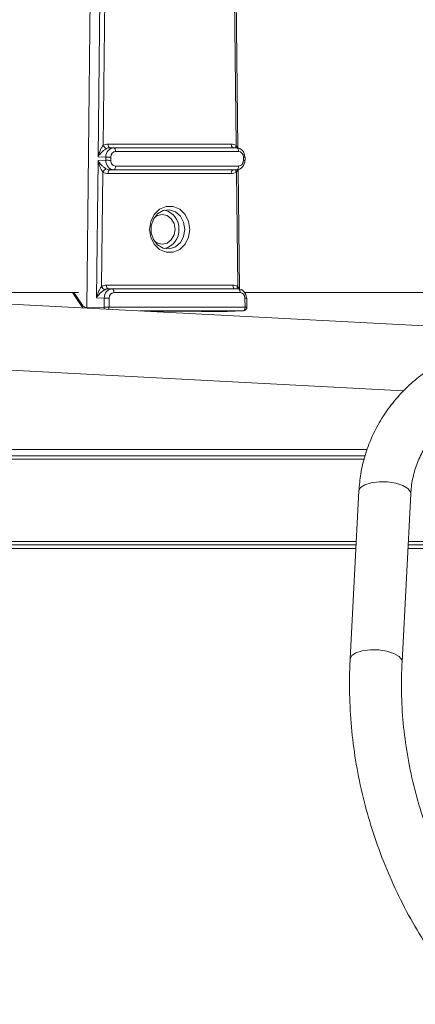
# Model space of a CAD drawing. Units: millimetres. Extents: x 250 to 1305, y 180 to 992.
# Drawn here: x 643 to 696, y 476 to 608 of the extents above; entities that cross this region are included whole.
import ezdxf

# ---------------------------------------------------------------- set-up
doc = ezdxf.new("R2010")
doc.units = ezdxf.units.MM
doc.header["$LTSCALE"] = 5
doc.linetypes.add('SLD-Durchgehend', pattern=[0])
doc.layers.add('MAßLINIE_MAßZEICHNUNGEN', color=7, linetype='SLD-Durchgehend')
doc.styles.add('SLDTEXTSTYLE0', font='Opinion Pro')
doc.dimstyles.new('SLDDIMSTYLE0', dxfattribs={"dimtxt": 26.458333, "dimasz": 17.5, "dimexe": 0, "dimexo": 0.0625, "dimgap": 6.614583, "dimtad": 0, "dimdec": 0, "dimrnd": 1e-09, "dimzin": 12, "dimdsep": 46, "dimtxsty": 'SLDTEXTSTYLE0', "dimsah": 1, "dimcen": 0.09, "dimadec": 0, "dimazin": 3, "dimtfac": 1, "dimtdec": 0, "dimtofl": 0, "dimtmove": 0, "dimatfit": 3, "dimfxl": 0, "dimfrac": 2, "dimtolj": 1, "dimtzin": 12, "dimarcsym": 0})

# ---------------------------------------------------------------- blocks, each defined once
blk = doc.blocks.new('_D')
at = {"layer": 'MAßLINIE_MAßZEICHNUNGEN', "color": 7}
for p, q in [((1085.89, 544.25), (1085.89, 194.76)), ((436.29, 403.16), (436.29, 194.76)), ((436.29, 199.76), (730.32, 199.76)), ((1085.89, 199.76), (791.86, 199.76))]:
    blk.add_line(p, q, dxfattribs=at)
for points in [[(436.29, 199.76), (453.79, 192.26), (453.79, 207.26)], [(1085.89, 199.76), (1068.39, 207.26), (1068.39, 192.26)]]:
    blk.add_solid(points, dxfattribs=at)
at = {"layer": 'MAßLINIE_MAßZEICHNUNGEN', "color": 7, "insert": (730.32, 215.1), "char_height": 26.458, "attachment_point": 1, "style": 'SLDTEXTSTYLE0'}
blk.add_mtext('650', dxfattribs=at)
blk = doc.blocks.new('_D_8')
at = {"layer": 'MAßLINIE_MAßZEICHNUNGEN', "color": 7}
for p, q in [((470.75, 573.75), (470.75, 913.61)), ((1052.46, 573.75), (1052.46, 913.61)), ((470.75, 908.61), (731.71, 908.61)), ((1052.46, 908.61), (791.49, 908.61))]:
    blk.add_line(p, q, dxfattribs=at)
for points in [[(470.75, 908.61), (488.25, 901.11), (488.25, 916.11)], [(1052.46, 908.61), (1034.96, 916.11), (1034.96, 901.11)]]:
    blk.add_solid(points, dxfattribs=at)
at = {"layer": 'MAßLINIE_MAßZEICHNUNGEN', "color": 7, "insert": (731.71, 923.95), "char_height": 26.458, "attachment_point": 1, "style": 'SLDTEXTSTYLE0'}
blk.add_mtext('582', dxfattribs=at)

msp = doc.modelspace()

# ---------------------------------------------------------------- linework, layer by layer
at = {"color": 7, "linetype": 'SLD-Durchgehend', "lineweight": 18}
for p, q in [((653.64, 590.04), (654.24, 642.54)), ((654.92, 642.53), (654.34, 591.59)), ((672.24, 591.59), (671.66, 642.53)), ((672.49, 591.22), (671.91, 642.54)), ((652.8, 629.76), (652.12, 569.72)), ((654.99, 591.75), (671.59, 591.75)), ((655.23, 591.26), (655.76, 591.24)), ((671.84, 591.26), (655.23, 591.26)), ((655.76, 591.24), (672.33, 591.24)), ((672.58, 590.74), (656, 590.74)), ((672.33, 591.24), (671.84, 591.26)), ((672.37, 591.24), (671.87, 591.25)), ((653.43, 571.04), (653.64, 589.52)), ((654.67, 590), (653.64, 590.04)), ((653.64, 589.52), (654.67, 589.56)), ((654.67, 589.56), (654.67, 590)), ((655.35, 590), (655.35, 589.55)), ((673.23, 589.55), (673.23, 590)), ((673.48, 589.56), (673.48, 590)), ((654.3, 587.96), (654.12, 572.59)), ((671.6, 587.77), (654.98, 587.77)), ((655.75, 588.29), (655.23, 588.27)), ((655.23, 588.27), (671.84, 588.27)), ((672.34, 588.29), (655.75, 588.29)), ((656, 588.79), (672.58, 588.79)), ((671.84, 588.27), (672.34, 588.29)), ((671.88, 588.27), (672.37, 588.29)), ((672.46, 572.59), (672.28, 587.96)), ((672.71, 572.22), (672.53, 588.31)), ((714.91, 566.38), (615.05, 571.61)), ((651.01, 571.74), (615.06, 571.74)), ((650.18, 571.74), (651.45, 569.88)), ((650.35, 571.74), (651.43, 570.17)), ((654.77, 572.75), (671.81, 572.75)), ((655.02, 572.26), (655.54, 572.24)), ((672.05, 572.26), (655.02, 572.26)), ((655.54, 572.24), (672.55, 572.24)), ((672.79, 571.74), (655.79, 571.74)), ((672.55, 572.24), (672.05, 572.26)), ((672.58, 572.24), (672.09, 572.25)), ((748.1, 571.74), (673.41, 571.74)), ((654.46, 571), (653.43, 571.04)), ((654.44, 569.8), (654.46, 571)), ((655.14, 571), (655.12, 569.79)), ((673.46, 569.79), (673.44, 571)), ((673.71, 569.8), (673.69, 571)), ((651.45, 569.88), (651.6, 569.69)), ((652.12, 569.72), (654.44, 569.8)), ((652.13, 569.67), (652.12, 569.72)), ((652.12, 569.72), (652.12, 569.72)), ((655.12, 569.79), (673.46, 569.79)), ((673.21, 569.29), (659.33, 569.29)), ((660.66, 569.22), (667.53, 569.22)), ((671.03, 569.21), (668.03, 569.21)), ((671.03, 569.21), (673.21, 569.29)), ((671.03, 569.21), (671.03, 569.21)), ((671.04, 569.21), (673.23, 569.29)), ((673.23, 569.29), (673.21, 569.29)), ((614.59, 562.72), (694.83, 558.52)), ((514.97, 550.59), (689.91, 550.59)), ((689.48, 549.31), (487.83, 549.31)), ((689.6, 549.76), (513.98, 549.76)), ((688.8, 545.03), (687.62, 522.4)), ((694.61, 522.03), (695.79, 544.66)), ((488.8, 538.22), (688.44, 538.22)), ((494.51, 537.76), (688.42, 537.76)), ((688.4, 537.27), (495.01, 537.27)), ((726.44, 537.27), (695.4, 537.27)), ((695.43, 537.76), (723.61, 537.76)), ((695.45, 538.22), (723.4, 538.22))]:
    msp.add_line(p, q, dxfattribs=at)
at = {"color": 7, "linetype": 'SLD-Durchgehend', "lineweight": 18, "flags": 128}
for points in [[(654.99, 591.75), (654.99, 591.66), (655, 591.57), (655.03, 591.48), (655.06, 591.4), (655.1, 591.34), (655.14, 591.3), (655.18, 591.27), (655.23, 591.26)], [(671.59, 591.75), (671.6, 591.66), (671.61, 591.57), (671.64, 591.48), (671.67, 591.4), (671.7, 591.34), (671.75, 591.3), (671.79, 591.27), (671.84, 591.26)], [(655.76, 591.24), (655.8, 591.23), (655.85, 591.2), (655.89, 591.15), (655.93, 591.09), (655.96, 591.01), (655.98, 590.93), (656, 590.83), (656, 590.74)], [(672.33, 591.24), (672.38, 591.23), (672.43, 591.2), (672.47, 591.15), (672.51, 591.09), (672.54, 591.01), (672.56, 590.93), (672.57, 590.83), (672.58, 590.74)], [(654.98, 587.77), (654.99, 587.87), (655, 587.96), (655.02, 588.05), (655.05, 588.12), (655.09, 588.18), (655.13, 588.23), (655.18, 588.26), (655.23, 588.27)], [(656, 588.79), (655.99, 588.69), (655.98, 588.6), (655.96, 588.51), (655.92, 588.44), (655.89, 588.38), (655.85, 588.33), (655.8, 588.3), (655.75, 588.29)], [(671.6, 587.77), (671.6, 587.87), (671.62, 587.96), (671.64, 588.05), (671.67, 588.12), (671.71, 588.18), (671.75, 588.23), (671.8, 588.26), (671.84, 588.27)], [(672.58, 588.79), (672.58, 588.69), (672.57, 588.6), (672.54, 588.51), (672.51, 588.44), (672.47, 588.38), (672.43, 588.33), (672.39, 588.3), (672.34, 588.29)], [(666, 580.26), (665.83, 579.19), (665.36, 578.25), (664.64, 577.56), (663.76, 577.18), (662.82, 577.18), (661.94, 577.56), (661.22, 578.25), (660.75, 579.19), (660.58, 580.26), (660.75, 581.33), (661.22, 582.27), (661.94, 582.97), (662.82, 583.34), (663.76, 583.34), (664.64, 582.97), (665.36, 582.27), (665.83, 581.33), (666, 580.26)], [(664.86, 581.85), (664.73, 582.03), (664.06, 582.61), (663.25, 582.88), (662.42, 582.79), (661.67, 582.36), (661.11, 581.65), (660.81, 580.75), (660.81, 579.78), (661.11, 578.88), (661.67, 578.17), (662.42, 577.74), (663.25, 577.65), (664.06, 577.91), (664.73, 578.49), (664.93, 578.79)], [(664.02, 580.26), (663.89, 581.03), (663.51, 581.68), (662.95, 582.11), (662.29, 582.26), (661.63, 582.11), (661.23, 581.84)], [(665.32, 580.26), (665.17, 581.21), (664.86, 581.85)], [(661.23, 578.68), (661.63, 578.42), (662.29, 578.26), (662.95, 578.42), (663.51, 578.85), (663.89, 579.5), (664.02, 580.26)], [(664.93, 578.79), (665.17, 579.31), (665.32, 580.26)], [(654.77, 572.75), (654.78, 572.66), (654.79, 572.57), (654.81, 572.48), (654.84, 572.4), (654.88, 572.34), (654.92, 572.3), (654.97, 572.27), (655.02, 572.26)], [(655.54, 572.24), (655.59, 572.23), (655.63, 572.2), (655.68, 572.15), (655.71, 572.09), (655.74, 572.01), (655.77, 571.93), (655.78, 571.83), (655.79, 571.74)], [(671.81, 572.75), (671.81, 572.66), (671.83, 572.57), (671.85, 572.48), (671.88, 572.4), (671.92, 572.34), (671.96, 572.3), (672.01, 572.27), (672.05, 572.26)], [(672.55, 572.24), (672.6, 572.23), (672.64, 572.2), (672.69, 572.15), (672.72, 572.09), (672.75, 572.01), (672.78, 571.93), (672.79, 571.83), (672.79, 571.74)], [(673.46, 569.79), (673.45, 569.69), (673.44, 569.6), (673.42, 569.51), (673.39, 569.44), (673.35, 569.38), (673.31, 569.33), (673.26, 569.3), (673.21, 569.29)], [(688.8, 545.03), (688.8, 545.03), (689.02, 545.48), (689.59, 545.86), (690.45, 546.13), (691.51, 546.27), (692.66, 546.25), (693.77, 546.07), (694.72, 545.77), (695.41, 545.36), (695.76, 544.9), (695.79, 544.66)], [(687.62, 522.4), (687.83, 522.85), (688.4, 523.23), (689.26, 523.5), (690.33, 523.63), (691.47, 523.61), (692.58, 523.44), (693.53, 523.13), (694.22, 522.73), (694.57, 522.27), (694.61, 522.03)]]:
    msp.add_lwpolyline(points, dxfattribs=at)
at = {"color": 7, "linetype": 'SLD-Durchgehend', "lineweight": 18}
for centre, radius, start, end in [((654.99, 591.78), 0.681, 196.2522, 250.7239), ((672.76, 591.33), 0.577, 153.7473, 188.8996), ((654.46, 532.9), 57.1, 89.1072, 89.7881), ((654.46, 532.58), 56.98, 89.1061, 89.7885), ((673.2, 596.56), 6.57, 270.2075, 272.3896), ((673.21, 596.1), 6.55, 270.2061, 272.3927), ((673.44, 589.24), 0.759, 86.8341, 91.566), ((654.96, 587.75), 0.698, 108.8462, 162.1162), ((672.8, 588.23), 0.588, 174.6071, 207.3627), ((662.05, 580.4), 2.5, 356.8452, 77.2165), ((662.05, 580.13), 2.5, 282.7835, 3.1548), ((654.78, 572.78), 0.681, 196.2518, 250.7231), ((672.97, 572.33), 0.578, 153.7519, 188.8927), ((654.25, 513.9), 57.11, 89.1069, 89.7877), ((673.42, 577.56), 6.56, 270.2072, 272.3908), ((673.65, 570.24), 0.764, 86.8457, 91.5509), ((651.72, 570.05), 0.318, 157.7282, 211.8326), ((654.23, 512.66), 57.14, 89.1072, 89.7877), ((655.01, 569.79), 0.568, 179.6993, 206.1636), ((654.25, 569.78), 0.869, 342.1061, 0.6785), ((673.21, 569.79), 0.5, 272.0625, 0.6495), ((673.43, 576.35), 6.56, 270.2069, 272.391)]:
    msp.add_arc(centre, radius, start, end, dxfattribs=at)
for centre, major_axis, ratio, start_param, end_param in [((654.99, 590), (0, 1.75), 0.866022, 6.282283, 6.722871), ((671.59, 590), (0, 1.75), 0.866022, 5.8435, 6.284087), ((655.75, 589.99), (0.02, 1.25), 0.862541, 0.011703, 1.569109), ((655.24, 590), (-0.02, 1.25), 0.869406, 6.268966, 6.709554), ((656, 589.99), (-0.001, 0.75), 0.866022, 6.282283, 7.839689), ((672.33, 589.99), (0.02, 1.25), 0.869424, 4.738277, 6.295682), ((672.58, 589.99), (0.001, 0.75), 0.866022, 4.726681, 6.284087), ((655.75, 589.54), (-0.02, 1.25), 0.862451, 1.546321, 3.129899), ((656, 589.54), (0.001, 0.75), 0.866029, 1.558941, 3.142518), ((672.33, 589.54), (-0.02, 1.25), 0.869517, 3.129084, 4.712662), ((672.58, 589.54), (-0.001, 0.75), 0.866029, 3.140667, 4.724245), ((654.98, 589.52), (0, 1.75), 0.866029, 2.675759, 3.142518), ((655.23, 589.52), (0.02, 1.25), 0.869509, 2.689112, 3.155871), ((671.6, 589.52), (0, 1.75), 0.866029, 3.140667, 3.607426), ((654.77, 571), (0, 1.75), 0.866022, 6.282283, 6.722871), ((655.54, 570.99), (0.02, 1.25), 0.862541, 0.011703, 1.569109), ((655.02, 571), (-0.02, 1.25), 0.869406, 6.268966, 6.709554), ((655.79, 570.99), (-0.001, 0.75), 0.866022, 6.282283, 7.839689), ((671.81, 571), (0, 1.75), 0.866022, 5.8435, 6.284087), ((672.54, 570.99), (0.02, 1.25), 0.869424, 4.738277, 6.295682), ((672.79, 570.99), (0.001, 0.75), 0.866022, 4.726681, 6.284087), ((652.15, 572.22), (0.04, 2.5), 0.484801, 2.537912, 3.152268), ((667.03, 569.2), (1, 0.009), 0.015115, 6.273006, 7.330251)]:
    msp.add_ellipse(centre, major_axis=major_axis, ratio=ratio, start_param=start_param, end_param=end_param, dxfattribs=at)
for points, knots in [([(653.64, 590.04), (653.64, 590.04), (653.68, 590.19), (653.76, 590.53), (653.94, 590.98), (654.15, 591.35), (654.28, 591.52), (654.34, 591.59)], [0, 0, 0, 0, 0.004833, 0.27761, 0.617151, 0.843079, 1, 1, 1, 1]), ([(672.24, 591.59), (672.29, 591.52), (672.37, 591.42), (672.4, 591.3), (672.41, 591.26)], [0, 0, 0, 0, 0.670796, 1, 1, 1, 1]), ([(654.77, 591.14), (654.71, 591.1), (654.63, 591.05), (654.44, 590.92), (654.17, 590.71), (653.87, 590.39), (653.71, 590.15), (653.64, 590.04), (653.64, 590.04)], [0, 0, 0, 0, 0.1325276, 0.1687508, 0.3951782, 0.7283973, 0.9959077, 1, 1, 1, 1]), ([(653.64, 589.52), (653.64, 589.52), (653.7, 589.41), (653.85, 589.17), (654.14, 588.85), (654.41, 588.63), (654.6, 588.49), (654.68, 588.44), (654.74, 588.41)], [0, 0, 0, 0, 0.004097, 0.271581, 0.604754, 0.831205, 0.867434, 1, 1, 1, 1]), ([(654.3, 587.96), (654.24, 588.03), (654.11, 588.2), (653.92, 588.58), (653.75, 589.03), (653.67, 589.37), (653.64, 589.52), (653.64, 589.52)], [0, 0, 0, 0, 0.1569622, 0.3829138, 0.7224124, 0.9951644, 1, 1, 1, 1]), ([(672.44, 588.31), (672.44, 588.26), (672.41, 588.14), (672.33, 588.03), (672.28, 587.96)], [0, 0, 0, 0, 0.351798, 1, 1, 1, 1]), ([(653.43, 571.04), (653.43, 571.04), (653.46, 571.19), (653.55, 571.53), (653.73, 571.98), (653.93, 572.35), (654.07, 572.52), (654.12, 572.59)], [0, 0, 0, 0, 0.004833, 0.27761, 0.61715, 0.843076, 1, 1, 1, 1]), ([(654.55, 572.14), (654.49, 572.1), (654.41, 572.05), (654.22, 571.92), (653.95, 571.71), (653.65, 571.39), (653.49, 571.15), (653.43, 571.04), (653.43, 571.04)], [0, 0, 0, 0, 0.132528, 0.16875, 0.395179, 0.728398, 0.995908, 1, 1, 1, 1]), ([(672.46, 572.59), (672.51, 572.52), (672.59, 572.42), (672.61, 572.3), (672.62, 572.26)], [0, 0, 0, 0, 0.6707914, 1, 1, 1, 1]), ([(667.53, 569.22), (667.6, 569.22), (667.77, 569.22), (667.91, 569.22), (667.94, 569.22), (667.95, 569.22)], [0, 0, 0, 0, 0.3735451, 0.8844763, 1, 1, 1, 1]), ([(667.95, 569.22), (667.96, 569.22), (667.98, 569.21), (667.97, 569.22), (667.97, 569.22)], [0, 0, 0, 0, 0.983639, 1, 1, 1, 1]), ([(668.03, 569.21), (668.03, 569.21), (668.03, 569.21), (668.03, 569.21), (668.03, 569.21)], [0, 0, 0, 0, 0.649961, 1, 1, 1, 1]), ([(711.26, 565.54), (710.56, 565.51), (708.94, 565.44), (706.45, 564.99), (703.83, 564.25), (701.33, 563.21), (698.98, 561.92), (696.8, 560.38), (694.84, 558.61), (693.11, 556.64), (691.65, 554.5), (690.47, 552.21), (689.59, 549.82), (689.01, 547.41), (688.87, 545.8), (688.8, 545.03)], [0, 0, 0, 0, 0.061357, 0.140615, 0.219867, 0.29909, 0.378255, 0.457334, 0.536295, 0.615109, 0.693753, 0.772214, 0.850496, 0.928618, 1, 1, 1, 1]), ([(695.79, 544.66), (695.82, 544.98), (695.89, 545.98), (696.24, 547.63), (696.95, 549.57), (697.97, 551.4), (699.25, 553.09), (700.79, 554.59), (702.54, 555.89), (704.47, 556.96), (706.56, 557.77), (708.72, 558.33), (710.21, 558.47), (710.94, 558.54)], [0, 0, 0, 0, 0.045404, 0.142617, 0.239785, 0.336628, 0.43301, 0.52889, 0.624297, 0.719301, 0.813983, 0.908422, 1, 1, 1, 1]), ([(687.62, 522.4), (687.58, 521.59), (687.49, 519.28), (687.58, 515.47), (687.98, 510.99), (688.71, 506.54), (689.74, 502.13), (691.08, 497.8), (692.72, 493.55), (694.66, 489.4), (696.88, 485.38), (699.38, 481.49), (702.14, 477.75), (705.17, 474.19), (708.43, 470.81), (711.92, 467.62), (715.63, 464.65), (719.54, 461.91), (723.63, 459.39), (727.89, 457.13), (732.29, 455.12), (736.83, 453.37), (741.47, 451.9), (746.21, 450.7), (751.02, 449.79), (755.53, 449.2), (758.43, 449.01), (759.7, 448.92)], [0, 0, 0, 0, 0.022179, 0.06317, 0.104166, 0.145165, 0.18617, 0.227184, 0.268211, 0.309251, 0.350306, 0.391378, 0.432467, 0.473573, 0.514694, 0.555832, 0.596984, 0.63815, 0.679328, 0.720517, 0.761716, 0.802923, 0.844137, 0.885358, 0.926583, 0.967812, 1, 1, 1, 1]), ([(760.07, 455.91), (759.27, 455.96), (756.92, 456.11), (753.04, 456.56), (748.46, 457.38), (743.95, 458.48), (739.53, 459.85), (735.22, 461.48), (731.04, 463.38), (727, 465.53), (723.13, 467.92), (719.45, 470.54), (715.96, 473.38), (712.7, 476.43), (709.66, 479.67), (706.87, 483.08), (704.33, 486.66), (702.07, 490.38), (700.09, 494.23), (698.39, 498.2), (696.99, 502.25), (695.9, 506.38), (695.11, 510.57), (694.64, 514.79), (694.48, 518.62), (694.57, 521.03), (694.61, 522.03)], [0, 0, 0, 0, 0.0221754, 0.0651273, 0.1080841, 0.1510412, 0.1939997, 0.236961, 0.2799265, 0.3228979, 0.365877, 0.4088657, 0.4518661, 0.4948803, 0.5379106, 0.5809592, 0.6240281, 0.6671191, 0.7102335, 0.753372, 0.7965347, 0.8397208, 0.8829286, 0.9261555, 0.9693978, 1, 1, 1, 1])]:
    msp.add_open_spline(points, degree=3, knots=knots, dxfattribs=at)

# ---------------------------------------------------------------- dimensions: what is measured, and where the dimension line sits
at = {"layer": 'MAßLINIE_MAßZEICHNUNGEN', "color": 7}
for base, p1, p2, picture, middle in [((1052.46, 908.61), (470.75, 568.75), (1052.46, 568.75), '_D_8', (761.6, 908.61)), ((436.29, 199.76), (1085.89, 549.25), (436.29, 408.16), '_D', (761.09, 199.76))]:
    dim = msp.add_linear_dim(base=base, p1=p1, p2=p2, dimstyle='SLDDIMSTYLE0', dxfattribs=at)
    dim.commit()
    dim.dimension.update_dxf_attribs({"geometry": picture, "text_midpoint": middle, "dimtype": 160})

doc.saveas('drawing.dxf')
